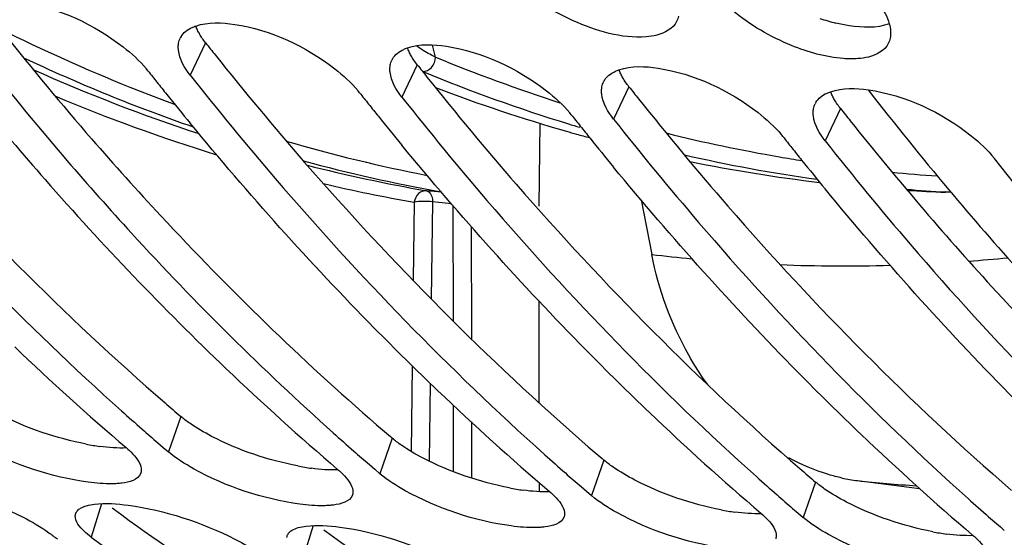
# Model space of a CAD drawing. Units: millimetres. Extents: x 0 to 594, y -34 to 420.
# Drawn here: x 196 to 201, y 45 to 48 of the extents above; entities that cross this region are included whole.
import ezdxf

# ---------------------------------------------------------------- set-up
doc = ezdxf.new("R2010")
doc.units = ezdxf.units.MM
doc.header["$LTSCALE"] = 32.67
doc.layers.get('0').update_dxf_attribs({"linetype": 'CONTINUOUS'})
doc.layers.add('7_ALL_FEATURES', color=7, linetype='CONTINUOUS')
doc.layers.add('AXES', color=7, linetype='CONTINUOUS')

msp = doc.modelspace()

# ---------------------------------------------------------------- linework, layer by layer
at = {"color": 9, "linetype": 'CONTINUOUS'}
for p, q in [((197.25717, 47.792925), (197.184254, 47.638987)), ((198.351752, 47.724961), (198.336485, 47.782758)), ((198.264632, 47.688696), (198.191716, 47.534758)), ((199.272095, 47.584467), (199.199178, 47.430529)), ((200.279557, 47.480237), (200.206641, 47.3263)), ((200.805515, 47.082048), (200.779041, 47.083531)), ((197.138446, 46.015904), (197.079645, 45.847186)), ((198.145908, 45.911675), (198.087107, 45.742957)), ((199.15337, 45.807446), (199.094569, 45.638728)), ((200.160832, 45.703216), (200.102032, 45.534499)), ((196.762187, 45.600375), (196.712431, 45.441652)), ((197.769649, 45.496146), (197.719893, 45.337422))]:
    msp.add_line(p, q, dxfattribs=at)
at = {"color": 7, "linetype": 'CONTINUOUS'}
for p, q in [((196.581626, 47.251541), (196.597039, 47.233614)), ((197.029187, 45.890454), (197.054759, 45.868468)), ((197.054759, 45.868468), (197.079645, 45.847186)), ((198.036649, 45.786225), (198.062221, 45.764239)), ((198.062221, 45.764239), (198.087107, 45.742957)), ((199.044111, 45.681996), (199.069684, 45.660009)), ((199.069684, 45.660009), (199.094569, 45.638728)), ((200.051573, 45.577767), (200.077146, 45.55578)), ((200.077146, 45.55578), (200.102032, 45.534499))]:
    msp.add_line(p, q, dxfattribs=at)
at = {"color": 3, "linetype": 'CONTINUOUS'}
for p, q in [((196.812632, 45.580125), (196.822767, 45.572701)), ((197.820094, 45.475896), (197.830229, 45.468471))]:
    msp.add_line(p, q, dxfattribs=at)
for centre, radius, start, end in [((200.484719, 48.816752), 0.956996, 251.488359, 256.216873), ((208.370128, 57.467092), 15.443044, 218.5693578, 220.9964119), ((209.787425, 57.693961), 15.969903, 218.3147454, 218.5813908), ((210.794887, 57.589732), 15.969903, 218.3147454, 218.5813908), ((211.80235, 57.485503), 15.969903, 218.3147454, 218.5813908), ((212.809812, 57.381274), 15.969903, 218.3147454, 218.5813908), ((212.457521, 57.097302), 15.517418, 218.5729349, 220.6106619), ((205.186205, 55.451668), 12.401615, 229.0843052, 229.5391512), ((206.193667, 55.347438), 12.401615, 229.0843052, 229.5391512), ((196.919189, 47.064909), 1.203138, 258.955696, 262.117632), ((207.201129, 55.243209), 12.401615, 229.0843052, 229.5391512), ((197.926652, 46.96068), 1.203138, 258.955696, 262.117632), ((208.208591, 55.13898), 12.401615, 229.0843052, 229.5391512), ((202.332386, 54.577821), 11.031691, 233.7890481, 237.4304989), ((198.934114, 46.856451), 1.203138, 258.955696, 262.117632), ((203.339848, 54.473592), 11.031691, 233.7890481, 237.4304989), ((199.941576, 46.752222), 1.203138, 258.955696, 262.117632), ((204.34731, 54.369363), 11.031691, 233.7890481, 237.4304989), ((200.949038, 46.647993), 1.203138, 258.955696, 262.117632)]:
    msp.add_arc(centre, radius, start, end, dxfattribs=at)
at = {"color": 7, "linetype": 'CONTINUOUS'}
for centre, radius, start, end in [((197.215993, 47.777086), 0.088516, 148.947317, 154.126982), ((208.482829, 57.463224), 15.681744, 218.3036847, 220.6308437), ((198.223455, 47.672857), 0.088516, 148.947317, 154.126982), ((196.619415, 47.372609), 0.463162, 38.326235, 39.815194), ((209.609638, 57.637225), 16.093053, 218.314768, 218.5602549), ((209.529128, 57.573039), 15.990088, 218.5602335, 218.8259912), ((199.230917, 47.568628), 0.088516, 148.947317, 154.126982), ((209.388336, 57.459482), 15.809209, 218.8252804, 219.4668328), ((197.626877, 47.26838), 0.463162, 38.326235, 39.815194), ((210.6171, 57.532996), 16.093053, 218.314768, 218.5602549), ((208.011112, 57.257161), 15.328903, 219.4607702, 221.2893498), ((210.53659, 57.468809), 15.990088, 218.5602335, 218.8259912), ((200.238379, 47.464399), 0.088516, 148.947317, 154.126982), ((210.395798, 57.355253), 15.809209, 218.8252804, 219.4668328), ((198.634339, 47.164151), 0.463162, 38.326235, 39.815194), ((211.624562, 57.428767), 16.093053, 218.314768, 218.5602549), ((211.544052, 57.36458), 15.990088, 218.5602335, 218.8259912), ((211.403261, 57.251024), 15.809209, 218.8252804, 219.4668328), ((199.641801, 47.059922), 0.463162, 38.326235, 39.815194), ((212.632025, 57.324538), 16.093053, 218.314768, 218.5602549), ((212.551515, 57.260351), 15.990088, 218.5602335, 218.8259912), ((212.410723, 57.146795), 15.809209, 218.8252804, 219.4668328), ((207.108025, 56.45043), 14.118007, 221.2477338, 226.3085833), ((205.231147, 55.65545), 12.867247, 226.3419731, 229.5211628), ((206.238609, 55.55122), 12.867247, 226.3419731, 229.5211628), ((207.246071, 55.446991), 12.867247, 226.3419731, 229.5211628), ((205.331907, 55.518975), 12.713917, 228.1929831, 228.7840363), ((208.253533, 55.342762), 12.867247, 226.3419731, 229.5211628), ((205.239747, 55.413851), 12.574115, 228.7843026, 229.2338543), ((206.339369, 55.414746), 12.713917, 228.1929831, 228.7840363), ((209.260996, 55.238533), 12.867247, 226.3419731, 229.5211628), ((206.24721, 55.309622), 12.574115, 228.7843026, 229.2338543), ((207.346831, 55.310517), 12.713917, 228.1929831, 228.7840363), ((207.254672, 55.205392), 12.574115, 228.7843026, 229.2338543), ((208.354293, 55.206288), 12.713917, 228.1929831, 228.7840363), ((208.262134, 55.101163), 12.574115, 228.7843026, 229.2338543), ((209.361755, 55.102059), 12.713917, 228.1929831, 228.7840363), ((202.180388, 54.260661), 10.857184, 233.3862216, 240.8172606), ((209.269596, 54.996934), 12.574115, 228.7843026, 229.2338543), ((203.360988, 54.705037), 11.504247, 233.4562411, 233.7129277), ((203.18785, 54.156432), 10.857184, 233.3862216, 240.8172606)]:
    msp.add_arc(centre, radius, start, end, dxfattribs=at)
at = {"color": 9, "linetype": 'CONTINUOUS'}
for centre, radius, start, end in [((201.381396, 55.078108), 7.952831, 247.6073584, 252.1458587), ((201.320225, 55.008528), 7.951887, 247.6055657, 252.9138541), ((201.276127, 54.86928), 7.805829, 252.9229491, 253.3377641), ((201.279761, 54.731558), 7.591502, 256.043257, 260.2067314), ((201.221591, 54.65553), 7.585153, 257.1629644, 262.0163072), ((201.26912, 54.674426), 7.533394, 260.2125733, 261.0505717), ((201.265346, 54.648711), 7.507403, 264.334616, 265.9828204), ((201.214069, 54.610333), 7.539363, 265.2774163, 266.6921495)]:
    msp.add_arc(centre, radius, start, end, dxfattribs=at)
at = {"color": 7, "linetype": 'CONTINUOUS'}
for points, knots in [([(198.94393, 52.010644), (199.215709, 51.354429), (200.314673, 48.986615), (201.856811, 46.791422), (203.255296, 45.500692)], [0, 0, 0, 0, 0.27178399, 1, 1, 1, 1]), ([(199.354628, 47.822119), (199.23617, 47.812818), (198.988507, 47.887405), (198.774852, 48.022839), (198.688489, 48.118536)], [0, 0, 0, 0, 0.47964965, 1, 1, 1, 1]), ([(200.045866, 47.780668), (199.945165, 47.821211), (199.820296, 47.893333), (199.717621, 47.990295), (199.695951, 48.014307)], [0, 0, 0, 0, 0.77044415, 1, 1, 1, 1]), ([(196.388958, 47.985334), (196.560316, 47.958789), (196.774993, 47.858483), (196.942633, 47.70823), (196.975176, 47.669178)], [0, 0, 0, 0, 0.773301, 1, 1, 1, 1]), ([(199.508071, 47.920195), (199.507171, 47.915647), (199.504811, 47.906732), (199.501244, 47.898223), (199.499187, 47.894159)], [0, 0, 0, 0, 0.50445429, 1, 1, 1, 1]), ([(197.140162, 47.822745), (197.145787, 47.832088), (197.161577, 47.84962), (197.181731, 47.861419), (197.192802, 47.866462)], [0, 0, 0, 0, 0.47269347, 1, 1, 1, 1]), ([(197.192802, 47.866462), (197.195547, 47.867713), (197.201194, 47.870108), (197.206949, 47.872228), (197.209895, 47.873238)], [0, 0, 0, 0, 0.49207791, 1, 1, 1, 1]), ([(197.39642, 47.881105), (197.567778, 47.854559), (197.782455, 47.754254), (197.950095, 47.604001), (197.982638, 47.564948)], [0, 0, 0, 0, 0.773301, 1, 1, 1, 1]), ([(199.499187, 47.894159), (199.481959, 47.86013), (199.424925, 47.830602), (199.371401, 47.823436), (199.354628, 47.822119)], [0, 0, 0, 0, 0.69391221, 1, 1, 1, 1]), ([(200.511176, 47.884116), (200.514421, 47.872485), (200.518718, 47.849801), (200.517638, 47.826603), (200.515533, 47.815966)], [0, 0, 0, 0, 0.52688484, 1, 1, 1, 1]), ([(195.16933, 47.847446), (195.300912, 47.680922), (195.82456, 47.044393), (196.400326, 46.450058), (196.856507, 46.042093)], [0, 0, 0, 0, 0.25749601, 1, 1, 1, 1]), ([(197.128665, 47.792097), (197.129424, 47.796206), (197.13145, 47.804279), (197.134552, 47.812007), (197.13635, 47.815713)], [0, 0, 0, 0, 0.50363276, 1, 1, 1, 1]), ([(200.515533, 47.815966), (200.514633, 47.811418), (200.512273, 47.802503), (200.508706, 47.793994), (200.506649, 47.78993)], [0, 0, 0, 0, 0.50445429, 1, 1, 1, 1]), ([(197.127773, 47.757962), (197.127104, 47.763778), (197.126524, 47.775218), (197.127654, 47.78663), (197.128665, 47.792097)], [0, 0, 0, 0, 0.51295031, 1, 1, 1, 1]), ([(198.147624, 47.718516), (198.153249, 47.727859), (198.169039, 47.745391), (198.189193, 47.75719), (198.200264, 47.762233)], [0, 0, 0, 0, 0.47269347, 1, 1, 1, 1]), ([(198.200264, 47.762233), (198.203009, 47.763484), (198.208656, 47.765879), (198.214411, 47.767999), (198.217357, 47.769009)], [0, 0, 0, 0, 0.49207791, 1, 1, 1, 1]), ([(198.403882, 47.776876), (198.57524, 47.75033), (198.789917, 47.650025), (198.957558, 47.499772), (198.9901, 47.460719)], [0, 0, 0, 0, 0.773301, 1, 1, 1, 1]), ([(200.36209, 47.71789), (200.33907, 47.716083), (200.230637, 47.717682), (200.124637, 47.748953), (200.045866, 47.780668)], [0, 0, 0, 0, 0.21379736, 1, 1, 1, 1]), ([(200.506649, 47.78993), (200.489421, 47.7559), (200.432387, 47.726373), (200.378863, 47.719207), (200.36209, 47.71789)], [0, 0, 0, 0, 0.69391221, 1, 1, 1, 1]), ([(198.135235, 47.653733), (198.134567, 47.659549), (198.133986, 47.670989), (198.135117, 47.682401), (198.136127, 47.687867)], [0, 0, 0, 0, 0.51295031, 1, 1, 1, 1]), ([(198.136127, 47.687867), (198.136886, 47.691977), (198.138913, 47.70005), (198.142014, 47.707778), (198.143812, 47.711483)], [0, 0, 0, 0, 0.50363276, 1, 1, 1, 1]), ([(199.411344, 47.672647), (199.582702, 47.646101), (199.79738, 47.545795), (199.96502, 47.395543), (199.997562, 47.35649)], [0, 0, 0, 0, 0.773301, 1, 1, 1, 1]), ([(197.184254, 47.638987), (197.315837, 47.472464), (197.839484, 46.835934), (198.41525, 46.2416), (198.871432, 45.833635)], [0, 0, 0, 0, 0.25749601, 1, 1, 1, 1]), ([(199.155086, 47.614287), (199.160712, 47.62363), (199.176501, 47.641162), (199.196655, 47.652961), (199.207726, 47.658004)], [0, 0, 0, 0, 0.47269347, 1, 1, 1, 1]), ([(199.207726, 47.658004), (199.210471, 47.659255), (199.216118, 47.66165), (199.221874, 47.663769), (199.224819, 47.66478)], [0, 0, 0, 0, 0.49207791, 1, 1, 1, 1]), ([(199.142697, 47.549504), (199.142029, 47.55532), (199.141449, 47.56676), (199.142579, 47.578172), (199.143589, 47.583638)], [0, 0, 0, 0, 0.51295031, 1, 1, 1, 1]), ([(199.143589, 47.583638), (199.144348, 47.587747), (199.146375, 47.595821), (199.149477, 47.603549), (199.151274, 47.607254)], [0, 0, 0, 0, 0.50363276, 1, 1, 1, 1]), ([(198.191716, 47.534758), (198.323299, 47.368235), (198.846946, 46.731705), (199.422712, 46.137371), (199.878894, 45.729406)], [0, 0, 0, 0, 0.25749601, 1, 1, 1, 1]), ([(200.162548, 47.510057), (200.168174, 47.5194), (200.183963, 47.536933), (200.204117, 47.548731), (200.215188, 47.553775)], [0, 0, 0, 0, 0.47269347, 1, 1, 1, 1]), ([(200.215188, 47.553775), (200.217934, 47.555026), (200.22358, 47.557421), (200.229336, 47.55954), (200.232281, 47.560551)], [0, 0, 0, 0, 0.49207791, 1, 1, 1, 1]), ([(200.411984, 47.569439), (200.588796, 47.543907), (200.809984, 47.439967), (200.980552, 47.283488), (201.01261, 47.242917)], [0, 0, 0, 0, 0.77552723, 1, 1, 1, 1]), ([(200.150159, 47.445275), (200.149491, 47.451091), (200.148911, 47.462531), (200.150041, 47.473943), (200.151051, 47.479409)], [0, 0, 0, 0, 0.51295031, 1, 1, 1, 1]), ([(200.151051, 47.479409), (200.151811, 47.483518), (200.153837, 47.491592), (200.156939, 47.499319), (200.158736, 47.503025)], [0, 0, 0, 0, 0.50363276, 1, 1, 1, 1]), ([(198.363133, 46.137884), (198.260562, 46.235699), (197.848231, 46.641678), (197.461432, 47.073402), (197.183743, 47.410652)], [0, 0, 0, 0, 0.24496258, 1, 1, 1, 1]), ([(199.199178, 47.430529), (199.330761, 47.264005), (199.854408, 46.627476), (200.430174, 46.033142), (200.886356, 45.625177)], [0, 0, 0, 0, 0.25749601, 1, 1, 1, 1]), ([(199.370596, 46.033655), (199.268024, 46.13147), (198.855693, 46.537449), (198.468894, 46.969173), (198.191205, 47.306423)], [0, 0, 0, 0, 0.24496258, 1, 1, 1, 1]), ([(200.206641, 47.3263), (200.338223, 47.159776), (200.861871, 46.523247), (201.437636, 45.928913), (201.893818, 45.520947)], [0, 0, 0, 0, 0.25749601, 1, 1, 1, 1]), ([(196.597039, 47.233614), (196.697785, 47.116616), (197.09904, 46.664736), (197.528607, 46.23778), (197.863969, 45.937864)], [0, 0, 0, 0, 0.25549501, 1, 1, 1, 1]), ([(200.378058, 45.929426), (200.275486, 46.027241), (199.863156, 46.43322), (199.476356, 46.864943), (199.198667, 47.202194)], [0, 0, 0, 0, 0.24496258, 1, 1, 1, 1]), ([(202.392982, 45.720968), (202.271954, 45.836384), (201.785003, 46.318596), (201.333749, 46.836502), (201.01261, 47.242917)], [0, 0, 0, 0, 0.24406658, 1, 1, 1, 1]), ([(201.38552, 45.825197), (201.282949, 45.923012), (200.870618, 46.328991), (200.483818, 46.760714), (200.20613, 47.097965)], [0, 0, 0, 0, 0.24496258, 1, 1, 1, 1]), ([(196.697394, 45.70285), (196.521734, 45.726963), (196.301222, 45.799659), (196.108962, 45.920047), (196.072183, 45.951415)], [0, 0, 0, 0, 0.78577421, 1, 1, 1, 1]), ([(196.878153, 45.868032), (196.889641, 45.858234), (196.921397, 45.828294), (196.953227, 45.785958), (196.950562, 45.756125)], [0, 0, 0, 0, 0.33516303, 1, 1, 1, 1]), ([(197.704856, 45.598621), (197.529196, 45.622734), (197.308684, 45.69543), (197.116424, 45.815818), (197.079645, 45.847186)], [0, 0, 0, 0, 0.78577421, 1, 1, 1, 1]), ([(196.950562, 45.756125), (196.950403, 45.754345), (196.949888, 45.750828), (196.948954, 45.747397), (196.948388, 45.745731)], [0, 0, 0, 0, 0.50380805, 1, 1, 1, 1]), ([(197.885615, 45.763803), (197.897103, 45.754004), (197.92886, 45.724065), (197.960689, 45.681729), (197.958024, 45.651895)], [0, 0, 0, 0, 0.33516303, 1, 1, 1, 1]), ([(196.858237, 45.698302), (196.850968, 45.697349), (196.835747, 45.695873), (196.820473, 45.695232), (196.812525, 45.69508)], [0, 0, 0, 0, 0.47979539, 1, 1, 1, 1]), ([(198.712319, 45.494392), (198.536658, 45.518505), (198.316146, 45.591201), (198.123887, 45.711588), (198.087107, 45.742957)], [0, 0, 0, 0, 0.78577421, 1, 1, 1, 1]), ([(195.881235, 45.697483), (196.056919, 45.673453), (196.276051, 45.602075), (196.472582, 45.490925), (196.510938, 45.462497)], [0, 0, 0, 0, 0.78786944, 1, 1, 1, 1]), ([(197.958024, 45.651895), (197.957865, 45.650116), (197.95735, 45.646599), (197.956416, 45.643168), (197.95585, 45.641502)], [0, 0, 0, 0, 0.50380805, 1, 1, 1, 1]), ([(198.893077, 45.659574), (198.904566, 45.649775), (198.936322, 45.619836), (198.968151, 45.577499), (198.965486, 45.547666)], [0, 0, 0, 0, 0.33516303, 1, 1, 1, 1]), ([(199.719781, 45.390163), (199.54412, 45.414276), (199.323608, 45.486971), (199.131349, 45.607359), (199.094569, 45.638728)], [0, 0, 0, 0, 0.78577421, 1, 1, 1, 1]), ([(196.638531, 45.552877), (196.640222, 45.558129), (196.646608, 45.56869), (196.656389, 45.575892), (196.661922, 45.579124)], [0, 0, 0, 0, 0.46268947, 1, 1, 1, 1]), ([(196.661922, 45.579124), (196.670729, 45.584269), (196.692544, 45.592433), (196.71524, 45.59651), (196.727949, 45.59809)], [0, 0, 0, 0, 0.4433316, 1, 1, 1, 1]), ([(196.888697, 45.593254), (197.064381, 45.569224), (197.283513, 45.497846), (197.480044, 45.386696), (197.518401, 45.358268)], [0, 0, 0, 0, 0.78786944, 1, 1, 1, 1]), ([(197.8657, 45.594073), (197.85843, 45.59312), (197.843209, 45.591644), (197.827935, 45.591003), (197.819987, 45.590851)], [0, 0, 0, 0, 0.47979539, 1, 1, 1, 1]), ([(196.712431, 45.441652), (196.70065, 45.450383), (196.668668, 45.476701), (196.63478, 45.515524), (196.636789, 45.543786)], [0, 0, 0, 0, 0.34104453, 1, 1, 1, 1]), ([(196.636789, 45.543786), (196.636899, 45.545338), (196.637295, 45.548411), (196.638061, 45.551415), (196.638531, 45.552877)], [0, 0, 0, 0, 0.50319112, 1, 1, 1, 1]), ([(198.965486, 45.547666), (198.965327, 45.545887), (198.964812, 45.54237), (198.963878, 45.538939), (198.963312, 45.537273)], [0, 0, 0, 0, 0.50380805, 1, 1, 1, 1]), ([(199.900539, 45.555345), (199.912028, 45.545546), (199.943784, 45.515606), (199.975614, 45.47327), (199.972948, 45.443437)], [0, 0, 0, 0, 0.33516303, 1, 1, 1, 1]), ([(200.727243, 45.285934), (200.551582, 45.310047), (200.33107, 45.382742), (200.138811, 45.50313), (200.102032, 45.534499)], [0, 0, 0, 0, 0.78577421, 1, 1, 1, 1]), ([(197.645994, 45.448648), (197.647685, 45.4539), (197.65407, 45.464461), (197.663852, 45.471663), (197.669384, 45.474895)], [0, 0, 0, 0, 0.46268947, 1, 1, 1, 1]), ([(197.669384, 45.474895), (197.678191, 45.48004), (197.700006, 45.488204), (197.722702, 45.492281), (197.735412, 45.493861)], [0, 0, 0, 0, 0.4433316, 1, 1, 1, 1]), ([(197.896159, 45.489025), (198.071843, 45.464995), (198.290975, 45.393617), (198.487506, 45.282467), (198.525863, 45.254039)], [0, 0, 0, 0, 0.78786944, 1, 1, 1, 1]), ([(198.873162, 45.489844), (198.865892, 45.48889), (198.850672, 45.487415), (198.835397, 45.486774), (198.827449, 45.486622)], [0, 0, 0, 0, 0.47979539, 1, 1, 1, 1]), ([(197.644251, 45.439557), (197.644361, 45.441108), (197.644757, 45.444182), (197.645523, 45.447186), (197.645994, 45.448648)], [0, 0, 0, 0, 0.50319112, 1, 1, 1, 1]), ([(199.972948, 45.443437), (199.972789, 45.441658), (199.972274, 45.438141), (199.97134, 45.43471), (199.970775, 45.433044)], [0, 0, 0, 0, 0.50380805, 1, 1, 1, 1]), ([(200.908001, 45.451115), (200.91949, 45.441317), (200.951246, 45.411377), (200.983076, 45.369041), (200.98041, 45.339208)], [0, 0, 0, 0, 0.33516303, 1, 1, 1, 1])]:
    msp.add_open_spline(points, degree=3, knots=knots, dxfattribs=at)
at = {"color": 3, "linetype": 'CONTINUOUS'}
for points, knots in [([(200.528501, 49.154046), (200.890037, 48.554893), (202.315381, 46.449126), (204.286337, 44.653932), (205.944625, 43.838285)], [0, 0, 0, 0, 0.27465997, 1, 1, 1, 1]), ([(195.288459, 47.943177), (195.426534, 47.7701), (195.975777, 47.11028), (196.582358, 46.497346), (197.063794, 46.080088)], [0, 0, 0, 0, 0.25789901, 1, 1, 1, 1]), ([(197.228222, 47.835371), (197.224702, 47.841523), (197.218313, 47.853697), (197.212972, 47.866371), (197.210695, 47.872614)], [0, 0, 0, 0, 0.5161135, 1, 1, 1, 1]), ([(200.321348, 47.874321), (200.310683, 47.875977), (200.289041, 47.879864), (200.267585, 47.884662), (200.256717, 47.887313)], [0, 0, 0, 0, 0.49102991, 1, 1, 1, 1]), ([(197.25717, 47.792925), (197.251682, 47.79987), (197.241488, 47.813665), (197.232338, 47.82818), (197.228222, 47.835371)], [0, 0, 0, 0, 0.51652096, 1, 1, 1, 1]), ([(198.235684, 47.731142), (198.232164, 47.737293), (198.225775, 47.749467), (198.220435, 47.762142), (198.218158, 47.768385)], [0, 0, 0, 0, 0.5161135, 1, 1, 1, 1]), ([(197.303384, 47.734719), (197.441458, 47.561641), (197.990702, 46.901822), (198.597283, 46.288888), (199.078718, 45.87163)], [0, 0, 0, 0, 0.25789901, 1, 1, 1, 1]), ([(198.264632, 47.688696), (198.259144, 47.695641), (198.24895, 47.709436), (198.2398, 47.723951), (198.235684, 47.731142)], [0, 0, 0, 0, 0.51652096, 1, 1, 1, 1]), ([(198.310846, 47.630489), (198.44892, 47.457412), (198.998164, 46.797593), (199.604745, 46.184659), (200.08618, 45.767401)], [0, 0, 0, 0, 0.25789901, 1, 1, 1, 1]), ([(199.243146, 47.626913), (199.239626, 47.633064), (199.233238, 47.645238), (199.227897, 47.657913), (199.22562, 47.664156)], [0, 0, 0, 0, 0.5161135, 1, 1, 1, 1]), ([(199.272095, 47.584467), (199.266606, 47.591412), (199.256412, 47.605207), (199.247262, 47.619721), (199.243146, 47.626913)], [0, 0, 0, 0, 0.51652096, 1, 1, 1, 1]), ([(199.318308, 47.52626), (199.456382, 47.353183), (200.005626, 46.693364), (200.612207, 46.080429), (201.093642, 45.663172)], [0, 0, 0, 0, 0.25789901, 1, 1, 1, 1]), ([(200.250609, 47.522684), (200.247088, 47.528835), (200.2407, 47.541009), (200.235359, 47.553684), (200.233082, 47.559926)], [0, 0, 0, 0, 0.5161135, 1, 1, 1, 1]), ([(200.279557, 47.480237), (200.274069, 47.487183), (200.263875, 47.500978), (200.254724, 47.515492), (200.250609, 47.522684)], [0, 0, 0, 0, 0.51652096, 1, 1, 1, 1]), ([(196.71448, 47.336273), (196.822063, 47.212551), (197.25039, 46.735993), (197.710959, 46.288127), (198.071256, 45.975859)], [0, 0, 0, 0, 0.2558839, 1, 1, 1, 1]), ([(200.677471, 46.996774), (200.790025, 46.865545), (201.238062, 46.360925), (201.721817, 45.887669), (202.101105, 45.558942)], [0, 0, 0, 0, 0.25620209, 1, 1, 1, 1]), ([(197.181421, 45.983041), (197.173756, 45.988367), (197.159148, 45.998961), (197.145069, 46.010255), (197.138446, 46.015904)], [0, 0, 0, 0, 0.5174111, 1, 1, 1, 1]), ([(198.188883, 45.878811), (198.181218, 45.884138), (198.166611, 45.894732), (198.152531, 45.906026), (198.145908, 45.911675)], [0, 0, 0, 0, 0.5174111, 1, 1, 1, 1]), ([(199.196345, 45.774582), (199.18868, 45.779908), (199.174073, 45.790503), (199.159994, 45.801796), (199.15337, 45.807446)], [0, 0, 0, 0, 0.5174111, 1, 1, 1, 1]), ([(200.203807, 45.670353), (200.196143, 45.675679), (200.181535, 45.686274), (200.167456, 45.697567), (200.160832, 45.703216)], [0, 0, 0, 0, 0.5174111, 1, 1, 1, 1])]:
    msp.add_open_spline(points, degree=3, knots=knots, dxfattribs=at)
at = {"color": 7, "linetype": 'CONTINUOUS'}
for points in [[(200.464237, 47.977738), (200.484357, 47.949209), (200.501794, 47.917742), (200.511176, 47.884116)], [(197.209895, 47.873238), (197.268757, 47.893433), (197.334923, 47.890632), (197.39642, 47.881105)], [(198.217357, 47.769009), (198.276219, 47.789204), (198.342385, 47.786402), (198.403882, 47.776876)], [(197.184254, 47.638987), (197.157037, 47.673432), (197.132784, 47.714349), (197.127773, 47.757962)], [(199.224819, 47.66478), (199.283681, 47.684975), (199.349847, 47.682173), (199.411344, 47.672647)], [(198.191716, 47.534758), (198.164499, 47.569203), (198.140247, 47.61012), (198.135235, 47.653733)], [(200.232281, 47.560551), (200.289009, 47.580013), (200.352625, 47.57801), (200.411984, 47.569439)], [(199.199178, 47.430529), (199.171961, 47.464974), (199.147709, 47.505891), (199.142697, 47.549504)], [(200.206641, 47.3263), (200.179423, 47.360745), (200.155171, 47.401661), (200.150159, 47.445275)], [(196.948388, 45.745731), (196.937466, 45.71358), (196.891904, 45.702719), (196.858237, 45.698302)], [(196.812525, 45.69508), (196.774068, 45.694344), (196.735501, 45.697619), (196.697394, 45.70285)], [(196.727949, 45.59809), (196.781147, 45.604703), (196.835585, 45.600519), (196.888697, 45.593254)], [(197.95585, 45.641502), (197.944929, 45.609351), (197.899366, 45.59849), (197.8657, 45.594073)], [(197.819987, 45.590851), (197.78153, 45.590115), (197.742963, 45.59339), (197.704856, 45.598621)], [(198.963312, 45.537273), (198.952391, 45.505122), (198.906829, 45.494261), (198.873162, 45.489844)], [(197.735412, 45.493861), (197.788609, 45.500474), (197.843047, 45.496289), (197.896159, 45.489025)], [(198.827449, 45.486622), (198.788992, 45.485885), (198.750425, 45.489161), (198.712319, 45.494392)]]:
    msp.add_open_spline(points, degree=3, dxfattribs=at)
at = {"color": 3, "linetype": 'CONTINUOUS'}
for points in [[(200.511517, 47.883495), (200.451892, 47.861759), (200.384061, 47.864589), (200.321348, 47.874321)], [(196.688707, 45.884054), (196.546702, 45.911611), (196.406762, 45.958618), (196.278334, 46.025184)], [(197.285796, 45.920955), (197.249855, 45.939584), (197.214664, 45.959939), (197.181421, 45.983041)], [(197.696169, 45.779825), (197.554164, 45.807382), (197.414224, 45.854388), (197.285796, 45.920955)], [(196.880835, 45.865647), (196.838582, 45.863923), (196.796088, 45.867392), (196.754191, 45.873138)], [(198.293258, 45.816726), (198.257318, 45.835355), (198.222126, 45.85571), (198.188883, 45.878811)], [(198.703631, 45.675595), (198.561626, 45.703152), (198.421686, 45.750159), (198.293258, 45.816726)], [(197.888297, 45.761417), (197.846044, 45.759694), (197.80355, 45.763163), (197.761654, 45.768909)], [(199.30072, 45.712497), (199.26478, 45.731125), (199.229588, 45.751481), (199.196345, 45.774582)], [(199.711093, 45.571366), (199.569088, 45.598923), (199.429148, 45.64593), (199.30072, 45.712497)], [(198.89576, 45.657188), (198.853506, 45.655464), (198.811012, 45.658934), (198.769116, 45.66468)], [(200.308183, 45.608268), (200.272242, 45.626896), (200.23705, 45.647252), (200.203807, 45.670353)], [(200.718555, 45.467137), (200.57655, 45.494694), (200.436611, 45.541701), (200.308183, 45.608268)], [(199.903222, 45.552959), (199.860969, 45.551235), (199.818474, 45.554704), (199.776578, 45.560451)], [(200.910684, 45.44873), (200.868431, 45.447006), (200.825936, 45.450475), (200.78404, 45.456222)]]:
    msp.add_open_spline(points, degree=3, dxfattribs=at)
at = {"color": 9, "linetype": 'CONTINUOUS'}
for points, knots in [([(198.351752, 47.72496), (198.34277, 47.72932), (198.311309, 47.74526), (198.280745, 47.763333), (198.260617, 47.778667)], [0, 0, 0, 0, 0.28294516, 1, 1, 1, 1]), ([(198.289966, 47.656654), (198.305494, 47.656035), (198.338689, 47.674012), (198.351229, 47.707525), (198.351751, 47.724961)], [0, 0, 0, 0, 0.4711457, 1, 1, 1, 1])]:
    msp.add_open_spline(points, degree=3, knots=knots, dxfattribs=at)
at = {"layer": '7_ALL_FEATURES', "color": 7, "linetype": 'CONTINUOUS'}
msp.add_line((200.806712, 47.081061), (200.77896, 47.082129), dxfattribs=at)
for centre, radius, start, end in [((201.164657, 54.987156), 7.923251, 249.1996889, 253.9515336), ((201.11725, 54.832621), 7.761634, 253.9724805, 254.3488339), ((201.112158, 54.814426), 7.74274, 254.348798, 254.8251122), ((201.072289, 54.642462), 7.566159, 258.4903329, 263.2270583), ((201.069465, 54.633533), 7.55699, 266.4229961, 267.7968977)]:
    msp.add_arc(centre, radius, start, end, dxfattribs=at)
at = {"layer": 'AXES', "color": 7, "linetype": 'CONTINUOUS'}
for p, q in [((198.844759, 47.016488), (198.84979, 47.410616)), ((199.32987, 47.04612), (199.380757, 46.786233)), ((198.845646, 46.079852), (198.845188, 46.563559)), ((198.846045, 45.658139), (198.846005, 45.700692)), ((200.359606, 45.710193), (200.655203, 45.673177))]:
    msp.add_line(p, q, dxfattribs=at)
at = {"layer": 'AXES', "color": 9, "linetype": 'CONTINUOUS'}
for p, q in [((198.379801, 47.082079), (198.308298, 47.089477)), ((198.250305, 47.034887), (198.2456, 46.661741)), ((198.337356, 47.036173), (198.331534, 46.574037)), ((198.427572, 47.026839), (198.337356, 47.036173)), ((198.434558, 47.01887), (198.435081, 46.470275)), ((198.521867, 46.919271), (198.522378, 46.383916)), ((198.24048, 46.256498), (198.235321, 45.849085)), ((198.326484, 46.174129), (198.321788, 45.802953)), ((198.435462, 46.06971), (198.435764, 45.753417)), ((198.522754, 45.989209), (198.523008, 45.722723))]:
    msp.add_line(p, q, dxfattribs=at)
for centre, radius, start, end in [((200.040191, 55.411666), 8.436678, 243.5261297, 248.1223027), ((199.888745, 55.153317), 8.213275, 244.7880118, 250.8724529), ((199.762154, 55.092871), 8.137533, 245.8675554, 251.830568), ((199.943786, 55.182458), 8.188056, 248.1506655, 248.5216242), ((199.680656, 54.984317), 8.079141, 247.1251484, 252.9315926), ((199.921421, 55.125204), 8.126588, 248.5205558, 249.7722241), ((199.805166, 54.764432), 7.747372, 253.7793927, 258.8877891), ((199.742951, 54.697095), 7.734043, 254.8619907, 259.8295912), ((199.639627, 54.689028), 7.715285, 255.7479139, 260.0634565), ((199.581869, 54.638234), 7.719064, 256.7873942, 260.0665997), ((200.292831, 54.411296), 7.679418, 263.1789564, 264.6134385), ((200.295991, 54.488753), 7.756953, 267.755393, 271.6179084), ((200.286056, 54.692345), 7.960838, 274.3456782, 275.6866562), ((201.191807, 53.682667), 8.015791, 264.0408062, 266.0579627)]:
    msp.add_arc(centre, radius, start, end, dxfattribs=at)
at = {"layer": 'AXES', "color": 7, "linetype": 'CONTINUOUS'}
for centre, radius, start, end in [((212.941582, 57.293262), 15.86101, 217.8189723, 220.0165066), ((200.464594, 46.546419), 0.842791, 257.798854, 262.844025)]:
    msp.add_arc(centre, radius, start, end, dxfattribs=at)
for points, knots in [([(208.992992, 42.980493), (208.590904, 43.025417), (207.786549, 43.173311), (206.19939, 43.700166), (204.283342, 44.808308), (202.244155, 46.7408), (201.114588, 48.328322), (200.592851, 49.195912)], [0, 0, 0, 0, 0.11224958, 0.22600731, 0.46273246, 0.71912418, 1, 1, 1, 1]), ([(200.794281, 47.094501), (200.90771, 46.959476), (201.359258, 46.440379), (201.847749, 45.953051), (202.231264, 45.614375)], [0, 0, 0, 0, 0.256318, 1, 1, 1, 1]), ([(199.646984, 46.167204), (199.61427, 46.212029), (199.492101, 46.402053), (199.413457, 46.619268), (199.380757, 46.786233)], [0, 0, 0, 0, 0.24594694, 1, 1, 1, 1]), ([(200.286475, 45.722666), (200.264849, 45.727335), (200.177414, 45.749771), (200.093547, 45.785547), (200.033906, 45.818403)], [0, 0, 0, 0, 0.24523674, 1, 1, 1, 1])]:
    msp.add_open_spline(points, degree=3, knots=knots, dxfattribs=at)
at = {"layer": 'AXES', "color": 9, "linetype": 'CONTINUOUS'}
for points, knots in [([(198.308298, 47.089477), (198.29514, 47.090838), (198.265171, 47.078123), (198.25267, 47.049971), (198.250305, 47.034887)], [0, 0, 0, 0, 0.46420449, 1, 1, 1, 1]), ([(198.308298, 47.089477), (198.312435, 47.088753), (198.33212, 47.078251), (198.337099, 47.053176), (198.337356, 47.036173)], [0, 0, 0, 0, 0.19808579, 1, 1, 1, 1]), ([(198.337356, 47.036173), (198.322092, 47.038384), (198.292956, 47.039467), (198.263638, 47.037951), (198.250305, 47.034887)], [0, 0, 0, 0, 0.52994366, 1, 1, 1, 1])]:
    msp.add_open_spline(points, degree=3, knots=knots, dxfattribs=at)

doc.saveas('drawing.dxf')
